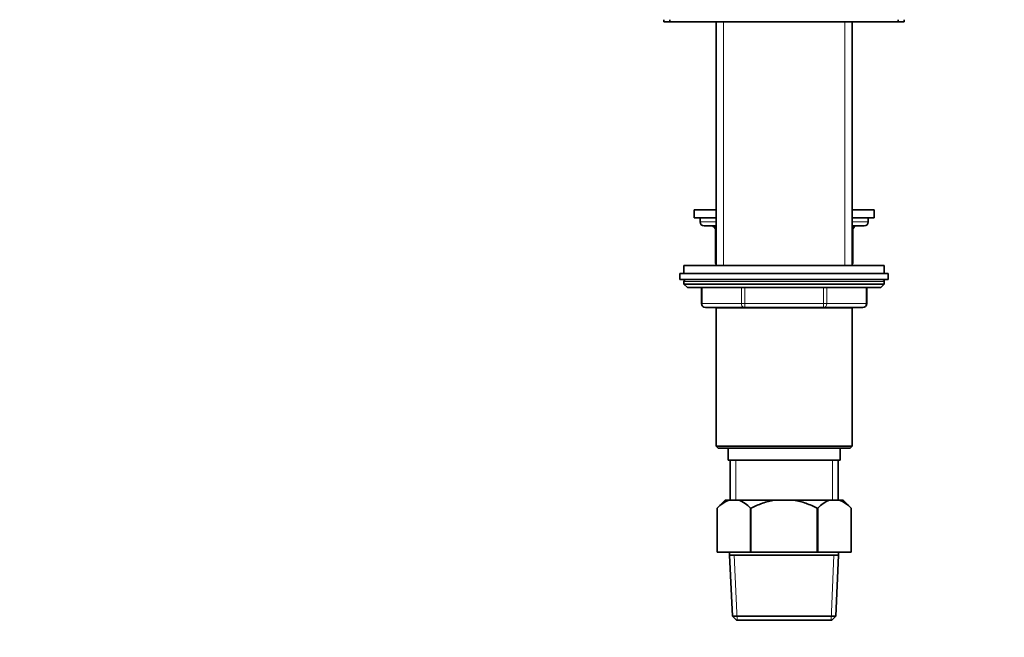
# Model space of a CAD drawing. Units: millimetres. Extents: x 0 to 1269, y 0 to 1479.
# Drawn here: x 872 to 1118, y 689 to 843 of the extents above; entities that cross this region are included whole.
import ezdxf
from ezdxf import colors
from ezdxf.entities.mleader import LeaderData, LeaderLine
from ezdxf.math import Vec2, Vec3

# ---------------------------------------------------------------- set-up
doc = ezdxf.new("R2010")
doc.units = ezdxf.units.MM
doc.layers.add('DV3_Défaut', color=7, linetype='Continuous')
doc.layers.add('Défaut', color=7, linetype='Continuous')

# ---------------------------------------------------------------- blocks, each defined once
blk = doc.blocks.new('_DOT')
at = {"color": 0}
blk.add_line((0, 0), (-1, 0), dxfattribs=at)
at = {"color": 0, "const_width": 0.333}
blk.add_lwpolyline([(-0.1665, 0, 1), (0.1665, 0, 1)], format="xyb", close=True, dxfattribs=at)
blk = doc.blocks.new('SE2')
at = {"layer": 'DV3_Défaut', "color": 7, "linetype": 'Continuous', "lineweight": 35}
for p, q in [((1032.78, 843.04), (1032.78, 842.54)), ((1032.78, 842.54), (1034.28, 842.54)), ((1034.28, 843.04), (1034.28, 842.54)), ((1034.28, 842.54), (1091.28, 842.54)), ((1045.78, 842.54), (1045.78, 781.64)), ((1079.78, 781.64), (1079.78, 842.54)), ((1091.28, 842.54), (1091.28, 843.04)), ((1091.28, 842.54), (1092.78, 842.54)), ((1092.78, 842.54), (1092.78, 843.04)), ((1040.28, 795.54), (1045.78, 795.54)), ((1040.28, 795.54), (1040.28, 793.54)), ((1079.78, 795.54), (1085.28, 795.54)), ((1085.28, 793.54), (1085.28, 795.54)), ((1040.28, 793.54), (1045.78, 793.54)), ((1041.78, 793.54), (1041.78, 792.54)), ((1045.78, 791.54), (1042.78, 791.54)), ((1079.78, 793.54), (1085.28, 793.54)), ((1082.78, 791.54), (1079.78, 791.54)), ((1083.78, 792.54), (1083.78, 793.54)), ((1045.61, 790.54), (1045.61, 782.54)), ((1079.94, 782.54), (1079.94, 790.54)), ((1036.78, 779.64), (1088.78, 779.64)), ((1036.78, 779.64), (1036.78, 778.14)), ((1087.78, 781.64), (1037.78, 781.64)), ((1037.78, 781.64), (1037.78, 779.64)), ((1087.78, 779.64), (1087.78, 781.64)), ((1088.78, 778.14), (1088.78, 779.64)), ((1036.78, 778.14), (1088.78, 778.14)), ((1037.78, 777.64), (1037.78, 776.99)), ((1087.78, 776.99), (1037.78, 776.99)), ((1037.78, 776.99), (1038.62, 776.14)), ((1086.93, 776.14), (1087.78, 776.99)), ((1087.78, 776.99), (1087.78, 777.64)), ((1086.93, 776.14), (1038.62, 776.14)), ((1042.15, 776.14), (1042.15, 772.14)), ((1083.41, 772.14), (1083.41, 776.14)), ((1052.96, 771.14), (1043.15, 771.14)), ((1045.77, 771.04), (1079.79, 771.04)), ((1045.77, 771.04), (1045.77, 736.54)), ((1045.78, 771.14), (1045.78, 771.04)), ((1072.59, 771.14), (1052.96, 771.14)), ((1082.41, 771.14), (1072.59, 771.14)), ((1079.78, 771.04), (1079.78, 771.14)), ((1079.79, 736.54), (1079.79, 771.04)), ((1079.79, 736.54), (1045.77, 736.54)), ((1045.77, 736.54), (1046.27, 736.04)), ((1046.27, 736.04), (1079.29, 736.04)), ((1048.78, 736.04), (1048.78, 733.04)), ((1076.78, 733.04), (1076.78, 736.04)), ((1079.29, 736.04), (1079.79, 736.54)), ((1048.78, 733.04), (1076.78, 733.04)), ((1049.28, 733.04), (1049.28, 723.04)), ((1076.28, 723.04), (1076.28, 733.04)), ((1048.08, 723.04), (1046.08, 721.04)), ((1048.08, 723.04), (1049.01, 723.04)), ((1051.43, 723.04), (1049.01, 723.04)), ((1060.36, 723.04), (1051.43, 723.04)), ((1065.19, 723.04), (1060.36, 723.04)), ((1074.13, 723.04), (1065.19, 723.04)), ((1076.54, 723.04), (1074.13, 723.04)), ((1077.48, 723.04), (1076.54, 723.04)), ((1079.48, 721.04), (1077.48, 723.04)), ((1046.08, 721.04), (1046.08, 721.04)), ((1046.08, 721.04), (1046.08, 710.04)), ((1046.08, 721.04), (1046.08, 721.04)), ((1046.08, 721.04), (1046.08, 710.04)), ((1054.36, 710.04), (1054.36, 721.04)), ((1054.49, 721.04), (1054.36, 721.04)), ((1054.49, 721.04), (1054.49, 710.04)), ((1071.06, 710.04), (1071.06, 721.04)), ((1071.19, 721.04), (1071.06, 721.04)), ((1071.19, 721.04), (1071.19, 710.04)), ((1079.48, 721.04), (1079.48, 721.04)), ((1079.48, 710.04), (1079.48, 721.04)), ((1079.48, 721.04), (1079.48, 721.04)), ((1079.48, 710.04), (1079.48, 721.04)), ((1046.08, 710.04), (1054.36, 710.04)), ((1049.18, 710.04), (1049.18, 709.34)), ((1076.38, 709.34), (1049.18, 709.34)), ((1049.18, 709.34), (1049.85, 694.04)), ((1054.49, 710.04), (1054.36, 710.04)), ((1054.49, 710.04), (1071.06, 710.04)), ((1071.19, 710.04), (1071.06, 710.04)), ((1071.19, 710.04), (1079.48, 710.04)), ((1075.71, 694.04), (1076.38, 709.34)), ((1076.38, 709.34), (1076.38, 710.04)), ((1075.71, 694.04), (1049.85, 694.04)), ((1049.85, 694.04), (1050.89, 693.04)), ((1074.67, 693.04), (1075.71, 694.04)), ((1050.89, 693.04), (1074.67, 693.04))]:
    blk.add_line(p, q, dxfattribs=at)
at = {"layer": 'DV3_Défaut', "color": 7, "linetype": 'Continuous', "lineweight": 18}
for p, q in [((1047.63, 842.54), (1047.63, 781.64)), ((1077.92, 842.54), (1077.92, 781.64)), ((1041.78, 792.54), (1045.78, 792.54)), ((1079.78, 792.54), (1083.78, 792.54)), ((1045.75, 790.54), (1045.61, 790.54)), ((1045.78, 790.54), (1045.75, 790.54)), ((1045.75, 790.54), (1045.75, 782.54)), ((1079.81, 790.54), (1079.78, 790.54)), ((1079.81, 790.54), (1079.94, 790.54)), ((1079.81, 782.54), (1079.81, 790.54)), ((1045.61, 782.54), (1045.75, 782.54)), ((1045.75, 782.54), (1045.78, 782.54)), ((1079.78, 782.54), (1079.81, 782.54)), ((1079.81, 782.54), (1079.94, 782.54)), ((1087.78, 777.64), (1037.78, 777.64)), ((1042.28, 776.14), (1042.28, 772.14)), ((1052.1, 772.14), (1052.1, 776.14)), ((1052.96, 776.14), (1052.96, 772.14)), ((1072.59, 772.14), (1072.59, 776.14)), ((1073.46, 776.14), (1073.46, 772.14)), ((1083.27, 772.14), (1083.27, 776.14)), ((1042.28, 772.14), (1042.15, 772.14)), ((1042.28, 772.14), (1052.1, 772.14)), ((1052.1, 772.14), (1052.96, 772.14)), ((1052.96, 772.14), (1072.59, 772.14)), ((1052.96, 772.14), (1052.96, 771.14)), ((1072.59, 772.14), (1073.46, 772.14)), ((1072.59, 772.14), (1072.59, 771.14)), ((1073.46, 772.14), (1083.27, 772.14)), ((1083.27, 772.14), (1083.41, 772.14)), ((1047.63, 771.14), (1047.63, 771.04)), ((1077.92, 771.14), (1077.92, 771.04)), ((1050.72, 733.04), (1050.72, 723.04)), ((1074.84, 733.04), (1074.84, 723.04)), ((1051.05, 693.04), (1050.34, 709.34)), ((1074.5, 693.04), (1075.22, 709.34))]:
    blk.add_line(p, q, dxfattribs=at)
at = {"layer": 'DV3_Défaut', "color": 7, "linetype": 'Continuous', "lineweight": 35}
for centre, radius, start, end in [((1042.78, 792.54), 1, 180, 270), ((1044.61, 790.54), 1, 0, 90), ((1080.94, 790.54), 1, 90, 180), ((1082.78, 792.54), 1, 270, 0), ((1046.61, 782.54), 1, 180, 213.4682), ((1078.94, 782.54), 1, 326.5318, 0), ((1038.28, 777.64), 0.5, 90, 180), ((1087.28, 777.64), 0.5, 0, 90), ((1043.15, 772.14), 1, 180, 270), ((1082.41, 772.14), 1, 270, 0), ((1051.89, 715.68), 7.91, 111.2992, 137.2547), ((1048.56, 715.68), 7.91, 42.7453, 68.7008), ((1077, 715.68), 7.91, 111.2992, 137.2547), ((1073.67, 715.68), 7.91, 42.7453, 68.7008)]:
    blk.add_arc(centre, radius, start, end, dxfattribs=at)
at = {"layer": 'DV3_Défaut', "color": 7, "linetype": 'Continuous', "lineweight": 18}
for centre, major_axis, start_param, end_param in [((1044.88, 790.54), (0, 1), 4.712389, 6.283185), ((1080.68, 790.54), (0, -1), 3.141593, 4.712389), ((1046.61, 782.54), (0, -1), 4.712389, 4.984363), ((1078.94, 782.54), (0, 1), 4.440415, 4.712389), ((1043.15, 772.14), (0, -1), 4.712389, 6.283185), ((1052.96, 772.14), (0, 1), 1.570796, 3.141593), ((1072.59, 772.14), (0, 1), 3.141593, 4.712389), ((1082.41, 772.14), (0, 1), 3.141593, 4.712389)]:
    blk.add_ellipse(centre, major_axis=major_axis, ratio=0.866025, start_param=start_param, end_param=end_param, dxfattribs=at)
at = {"layer": 'DV3_Défaut', "color": 7, "linetype": 'Continuous', "lineweight": 35}
for points, knots in [([(1054.49, 721.04), (1054.96, 721.27), (1055.43, 721.49), (1056.38, 721.9), (1056.87, 722.09), (1058.35, 722.61), (1059.34, 722.88), (1060.36, 723.04)], [0, 0, 0, 0, 0.25, 0.25, 0.5, 0.5, 1, 1, 1, 1]), ([(1065.19, 723.04), (1066.21, 722.88), (1067.21, 722.61), (1069.19, 721.92), (1070.14, 721.5), (1071.06, 721.04)], [0, 0, 0, 0, 0.5, 0.5, 1, 1, 1, 1])]:
    blk.add_open_spline(points, degree=3, knots=knots, dxfattribs=at)

msp = doc.modelspace()

# ---------------------------------------------------------------- block references
at = {"layer": 'Défaut'}
msp.add_blockref('SE2', (0, 0), dxfattribs=at)

# ---------------------------------------------------------------- leaders
at = {"layer": 'Défaut', "color": 7, "linetype": 'Continuous', "lineweight": 18}
ml = msp.add_multileader_mtext('Standard', dxfattribs=at)
ml.set_content('{\\pxsm0.9;\\fSolid Edge ISO|b1||i0||c0|p34;\\W1.;10/04/2014\\P}', color=256)
ml.set_leader_properties()
ml.set_arrow_properties(name='DOT')
ml.build(insert=Vec2(0, 0))
ml.multileader.update_dxf_attribs({"leader_type": 0, "dogleg_length": 0, "arrow_head_size": 12})
ctx = ml.context
ctx.base_point, ctx.char_height, ctx.arrow_head_size, ctx.landing_gap_size = Vec3(1030.23, 1472.26), 12, 12, 4.2
notes = []
notes.append((ctx, [(0, (0, 0, 0), (0, 0), (1, 0), 1, [])]))
ctx.mtext.insert = Vec3(1032.23, 1478.38)
for ctx, leaders in notes:
    for number, flags, end, landing, length, lines in leaders:
        leader = LeaderData()
        leader.index, (leader.has_last_leader_line, leader.has_dogleg_vector, leader.attachment_direction) = number, flags
        leader.last_leader_point, leader.dogleg_vector, leader.dogleg_length = Vec3(end), Vec3(landing), length
        for number, points, colour, breaks in lines:
            line = LeaderLine()
            line.index, line.vertices, line.color, line.breaks = number, Vec3.list(points), colors.encode_raw_color(colour), breaks
            leader.lines.append(line)
        ctx.leaders.append(leader)

doc.saveas('drawing.dxf')
